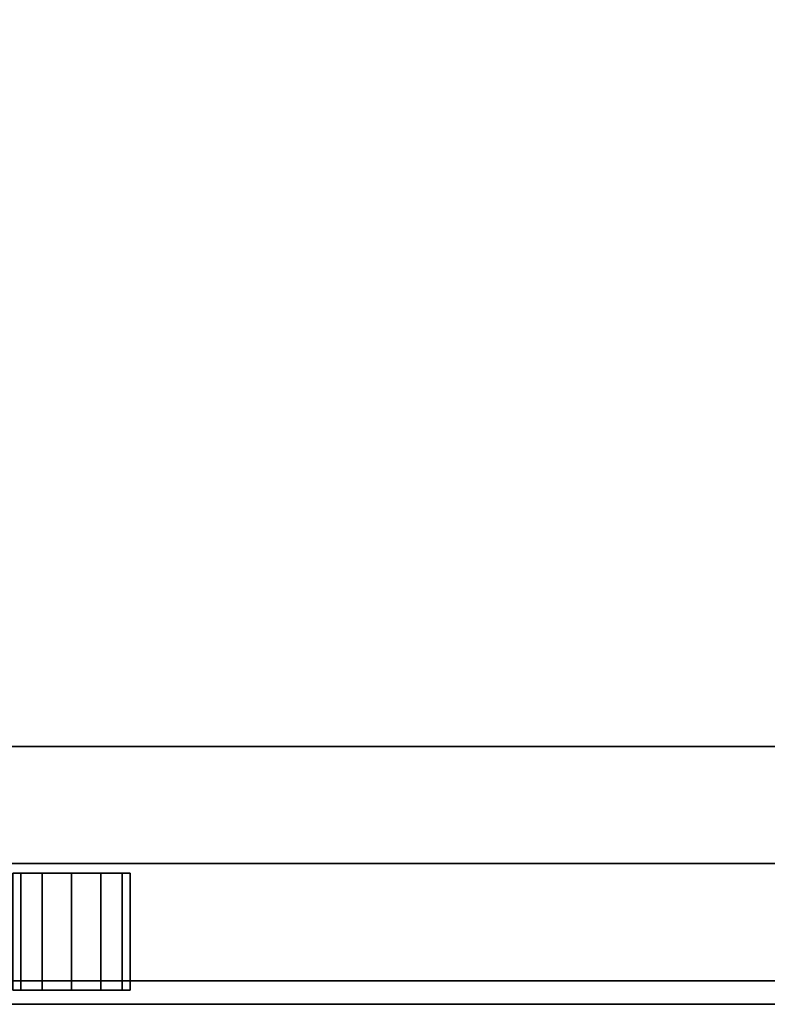
# Model space of a CAD drawing. Extents: x -186 to 138, y 19 to 109.
# Drawn here: x 123 to 127, y 85 to 90 of the extents above; entities that cross this region are included whole.
import ezdxf

# ---------------------------------------------------------------- set-up
doc = ezdxf.new("R2010")
doc.units = 0
doc.header["$LTSCALE"] = 96
doc.header["$MEASUREMENT"] = 0
for name, color, linetype in [('AFUST-3-DRLM', 7, 'Continuous'), ('AFUST-3-KPLM', 7, 'Continuous'), ('AFUST-3-LKPT', 7, 'Continuous'), ('AFUST-3-TPLM', 7, 'Continuous'), ('MAIN_FURN', 7, 'Continuous')]:
    doc.layers.add(name, color=color, linetype=linetype)

# ---------------------------------------------------------------- blocks, each defined once
blk = doc.blocks.new('MO362466LFSC')
at = {"layer": 'AFUST-3-DRLM', "color": 42, "linetype": 'Continuous'}
for points, invisible_edges in [([(0, -23.25, 15.9375), (36, -23.875, 15.9375), (0, -23.875, 15.9375)], 1), ([(36, -23.25, 15.9375), (36, -23.875, 15.9375), (0, -23.25, 15.9375)], 2), ([(0, -23.875, 3.9375), (36, -23.25, 3.9375), (0, -23.25, 3.9375)], 1), ([(36, -23.875, 3.9375), (36, -23.25, 3.9375), (0, -23.875, 3.9375)], 2), ([(0, -23.25, 15.9375), (36, -23.25, 3.9375), (36, -23.25, 15.9375)], 1), ([(0, -23.25, 3.9375), (36, -23.25, 3.9375), (0, -23.25, 15.9375)], 2), ([(0, -23.25, 27.9375), (36, -23.875, 27.9375), (0, -23.875, 27.9375)], 1), ([(36, -23.25, 27.9375), (36, -23.875, 27.9375), (0, -23.25, 27.9375)], 2), ([(0, -23.875, 15.9375), (36, -23.25, 15.9375), (0, -23.25, 15.9375)], 1), ([(36, -23.875, 15.9375), (36, -23.25, 15.9375), (0, -23.875, 15.9375)], 2), ([(0, -23.25, 27.9375), (36, -23.25, 15.9375), (36, -23.25, 27.9375)], 1), ([(0, -23.25, 15.9375), (36, -23.25, 15.9375), (0, -23.25, 27.9375)], 2), ([(36, -23.25, 27.9375), (18, -23.875, 27.9375), (36, -23.875, 27.9375)], 1), ([(18, -23.25, 27.9375), (18, -23.875, 27.9375), (36, -23.25, 27.9375)], 2), ([(36, -23.875, 63.9375), (18, -23.25, 63.9375), (36, -23.25, 63.9375)], 1), ([(18, -23.875, 63.9375), (18, -23.25, 63.9375), (36, -23.875, 63.9375)], 2), ([(36, -23.25, 27.9375), (18, -23.25, 63.9375), (18, -23.25, 27.9375)], 1), ([(36, -23.25, 63.9375), (18, -23.25, 63.9375), (36, -23.25, 27.9375)], 2), ([(0, -23.875, 3.9375), (36, -23.875, 15.9375), (36, -23.875, 3.9375)], 1), ([(0, -23.875, 15.9375), (36, -23.875, 15.9375), (0, -23.875, 3.9375)], 2), ([(0, -23.875, 15.9375), (36, -23.875, 27.9375), (36, -23.875, 15.9375)], 1), ([(0, -23.875, 27.9375), (36, -23.875, 27.9375), (0, -23.875, 15.9375)], 2), ([(36, -23.875, 63.9375), (18, -23.875, 27.9375), (18, -23.875, 63.9375)], 1), ([(36, -23.875, 27.9375), (18, -23.875, 27.9375), (36, -23.875, 63.9375)], 2)]:
    blk.add_3dface(points, dxfattribs=dict(at, invisible_edges=invisible_edges))
at = {"layer": 'AFUST-3-KPLM', "color": 42, "linetype": 'Continuous'}
for points, invisible_edges in [([(35, -23.25, 3.9375), (1, -22.625, 3.9375), (35, -22.625, 3.9375)], 1), ([(1, -23.25, 3.9375), (1, -22.625, 3.9375), (35, -23.25, 3.9375)], 2), ([(35, -22.625), (1, -23.25), (35, -23.25)], 1), ([(1, -22.625), (1, -23.25), (35, -22.625)], 2), ([(35, -22.625), (1, -22.625, 3.9375), (1, -22.625)], 1), ([(35, -22.625, 3.9375), (1, -22.625, 3.9375), (35, -22.625)], 2), ([(35, -23.25, 3.9375), (1, -23.25), (1, -23.25, 3.9375)], 1), ([(35, -23.25), (1, -23.25), (35, -23.25, 3.9375)], 2)]:
    blk.add_3dface(points, dxfattribs=dict(at, invisible_edges=invisible_edges))
at = {"layer": 'AFUST-3-LKPT', "color": 30, "linetype": 'Continuous'}
for points, invisible_edges in [([(21.1875, -23.3, 62.6881), (21.2294, -23.925, 62.5319), (21.2294, -23.3, 62.5319)], 1), ([(21.1875, -23.925, 62.6881), (21.2294, -23.925, 62.5319), (21.1875, -23.3, 62.6881)], 2), ([(21.2294, -23.3, 62.8443), (21.1875, -23.925, 62.6881), (21.1875, -23.3, 62.6881)], 1), ([(21.2294, -23.925, 62.8443), (21.1875, -23.925, 62.6881), (21.2294, -23.3, 62.8443)], 2), ([(21.1875, -23.3, 62.6881), (21.2294, -23.3, 62.5319), (21.8125, -23.3, 62.6881)], 14), ([(21.2294, -23.3, 62.8443), (21.1875, -23.3, 62.6881), (21.8125, -23.3, 62.6881)], 14), ([(21.2294, -23.3, 62.5319), (21.3438, -23.925, 62.4175), (21.3438, -23.3, 62.4175)], 1), ([(21.2294, -23.925, 62.5319), (21.3438, -23.925, 62.4175), (21.2294, -23.3, 62.5319)], 2), ([(21.3438, -23.3, 62.9587), (21.2294, -23.925, 62.8443), (21.2294, -23.3, 62.8443)], 1), ([(21.3438, -23.925, 62.9587), (21.2294, -23.925, 62.8443), (21.3438, -23.3, 62.9587)], 2), ([(21.8125, -23.3, 62.6881), (21.2294, -23.3, 62.5319), (21.7706, -23.3, 62.5319)], 3), ([(21.3438, -23.3, 62.4175), (21.7706, -23.3, 62.5319), (21.2294, -23.3, 62.5319)], 3), ([(21.7706, -23.3, 62.8443), (21.2294, -23.3, 62.8443), (21.8125, -23.3, 62.6881)], 3), ([(21.3438, -23.3, 62.9587), (21.2294, -23.3, 62.8443), (21.7706, -23.3, 62.8443)], 14), ([(21.3438, -23.3, 62.4175), (21.5, -23.925, 62.3756), (21.5, -23.3, 62.3756)], 1), ([(21.3438, -23.925, 62.4175), (21.5, -23.925, 62.3756), (21.3438, -23.3, 62.4175)], 2), ([(21.5, -23.3, 63.0006), (21.3438, -23.925, 62.9587), (21.3438, -23.3, 62.9587)], 1), ([(21.5, -23.925, 63.0006), (21.3438, -23.925, 62.9587), (21.5, -23.3, 63.0006)], 2), ([(21.6562, -23.3, 62.4175), (21.7706, -23.3, 62.5319), (21.3438, -23.3, 62.4175)], 14), ([(21.5, -23.3, 62.3756), (21.6562, -23.3, 62.4175), (21.3438, -23.3, 62.4175)], 2), ([(21.6562, -23.3, 62.9587), (21.3438, -23.3, 62.9587), (21.7706, -23.3, 62.8443)], 3), ([(21.5, -23.3, 63.0006), (21.3438, -23.3, 62.9587), (21.6562, -23.3, 62.9587)], 2), ([(21.5, -23.3, 62.3756), (21.6562, -23.925, 62.4175), (21.6562, -23.3, 62.4175)], 1), ([(21.5, -23.925, 62.3756), (21.6562, -23.925, 62.4175), (21.5, -23.3, 62.3756)], 2), ([(21.6562, -23.3, 62.9587), (21.5, -23.925, 63.0006), (21.5, -23.3, 63.0006)], 1), ([(21.6562, -23.925, 62.9587), (21.5, -23.925, 63.0006), (21.6562, -23.3, 62.9587)], 2), ([(21.6562, -23.3, 62.4175), (21.7706, -23.925, 62.5319), (21.7706, -23.3, 62.5319)], 1), ([(21.6562, -23.925, 62.4175), (21.7706, -23.925, 62.5319), (21.6562, -23.3, 62.4175)], 2), ([(21.7706, -23.3, 62.8443), (21.6562, -23.925, 62.9587), (21.6562, -23.3, 62.9587)], 1), ([(21.7706, -23.925, 62.8443), (21.6562, -23.925, 62.9587), (21.7706, -23.3, 62.8443)], 2), ([(21.8125, -23.3, 62.6881), (21.7706, -23.925, 62.8443), (21.7706, -23.3, 62.8443)], 1), ([(21.8125, -23.925, 62.6881), (21.7706, -23.925, 62.8443), (21.8125, -23.3, 62.6881)], 2), ([(21.7706, -23.3, 62.5319), (21.8125, -23.925, 62.6881), (21.8125, -23.3, 62.6881)], 1), ([(21.7706, -23.925, 62.5319), (21.8125, -23.925, 62.6881), (21.7706, -23.3, 62.5319)], 2), ([(21.1875, -23.925, 62.6881), (21.2294, -23.925, 62.8443), (21.2294, -23.925, 62.5319)], 2), ([(21.2294, -23.925, 62.5319), (21.3438, -23.925, 62.9587), (21.3438, -23.925, 62.4175)], 3), ([(21.2294, -23.925, 62.8443), (21.3438, -23.925, 62.9587), (21.2294, -23.925, 62.5319)], 14), ([(21.3438, -23.925, 62.4175), (21.5, -23.925, 63.0006), (21.5, -23.925, 62.3756)], 3), ([(21.3438, -23.925, 62.9587), (21.5, -23.925, 63.0006), (21.3438, -23.925, 62.4175)], 14), ([(21.5, -23.925, 62.3756), (21.6562, -23.925, 62.9587), (21.6562, -23.925, 62.4175)], 3), ([(21.5, -23.925, 63.0006), (21.6562, -23.925, 62.9587), (21.5, -23.925, 62.3756)], 14), ([(21.6562, -23.925, 62.4175), (21.7706, -23.925, 62.8443), (21.7706, -23.925, 62.5319)], 3), ([(21.6562, -23.925, 62.9587), (21.7706, -23.925, 62.8443), (21.6562, -23.925, 62.4175)], 14), ([(21.7706, -23.925, 62.5319), (21.7706, -23.925, 62.8443), (21.8125, -23.925, 62.6881)], 1)]:
    blk.add_3dface(points, dxfattribs=dict(at, invisible_edges=invisible_edges))
at = {"layer": 'AFUST-3-TPLM', "color": 42, "linetype": 'Continuous'}
for points, invisible_edges in [([(36, 0, 64), (0, -24, 64), (36, -24, 64)], 1), ([(0, 0, 64), (0, -24, 64), (36, 0, 64)], 2), ([(0, 0, 65), (36, -24, 65), (0, -24, 65)], 1), ([(36, 0, 65), (36, -24, 65), (0, 0, 65)], 2), ([(36, -24, 65), (0, -24, 64), (0, -24, 65)], 1), ([(36, -24, 64), (0, -24, 64), (36, -24, 65)], 2)]:
    blk.add_3dface(points, dxfattribs=dict(at, invisible_edges=invisible_edges))

msp = doc.modelspace()

# ---------------------------------------------------------------- block references
at = {"layer": 'MAIN_FURN', "color": 65, "linetype": 'Continuous'}
msp.add_blockref('MO362466LFSC', (102, 108.9936), dxfattribs=at)

doc.saveas('drawing.dxf')
